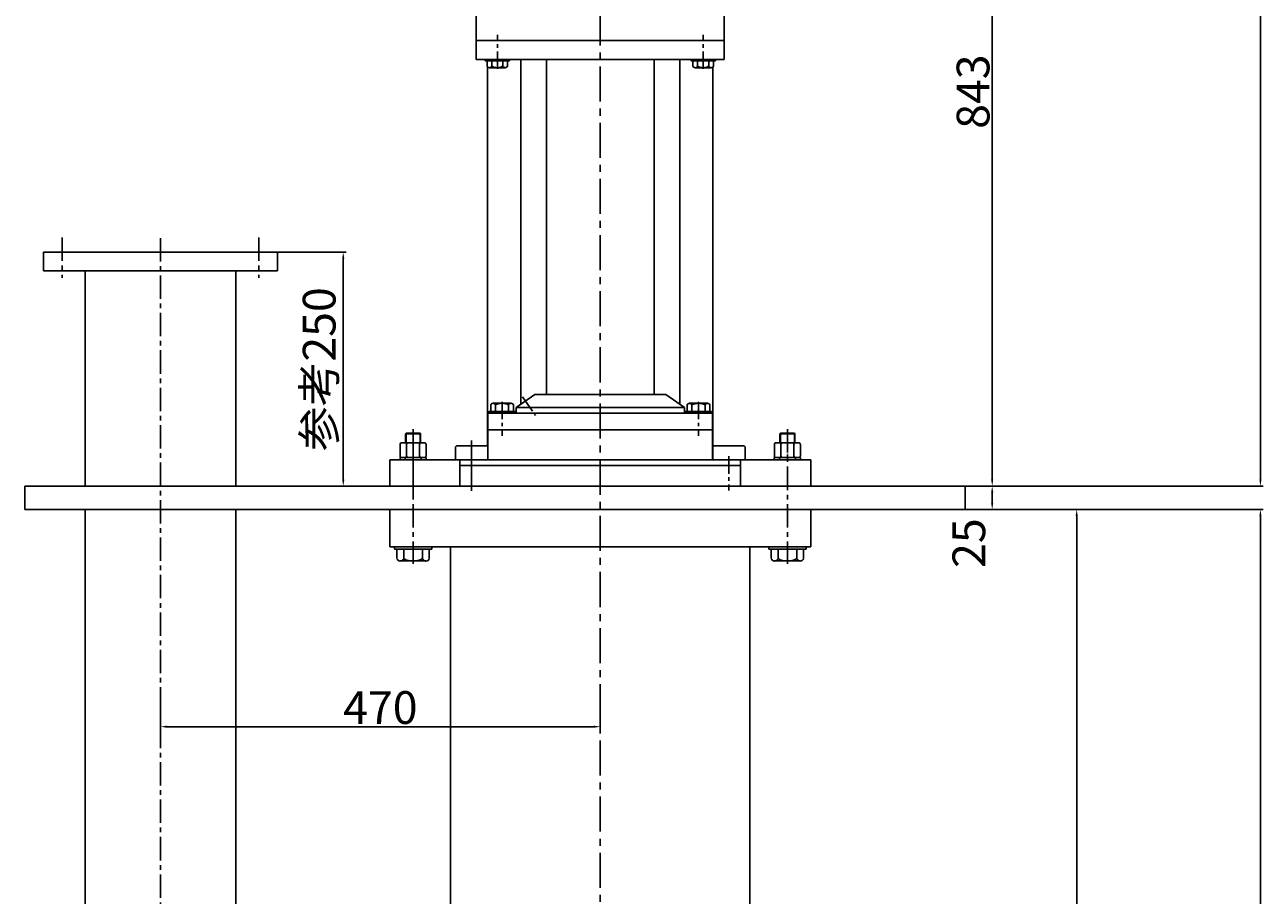
# Model space of a CAD drawing. Extents: x 25258 to 26585, y -5976 to -1403.
# Drawn here: x 25262 to 26585, y -3369 to -2438 of the extents above; entities that cross this region are included whole.
import ezdxf

# ---------------------------------------------------------------- set-up
doc = ezdxf.new("R2010")
doc.units = 0
doc.header["$MEASUREMENT"] = 0
doc.linetypes.add('CENTER', pattern=[2, 1.25, -0.25, 0.25, -0.25])
doc.layers.get('0').update_dxf_attribs({"linetype": 'CONTINUOUS'})
doc.layers.get('DEFPOINTS').update_dxf_attribs({"linetype": 'CONTINUOUS'})
for name, color, linetype in [('1', 7, 'CONTINUOUS'), ('2', 1, 'CONTINUOUS'), ('5', 4, 'CENTER')]:
    doc.layers.add(name, color=color, linetype=linetype)
doc.layers.add('粗实线', color=7, linetype='CONTINUOUS', lineweight=25)
doc.styles.get("Standard").update_dxf_attribs({"font": 'txt.shx', "width": 0.65, "height": 7})
doc.styles.add('样式 4', font='txt.shx', dxfattribs={"width": 0.65, "height": 35})
doc.dimstyles.get("Standard").update_dxf_attribs({"dimscale": 2, "dimtxt": 3.5, "dimasz": 3.5, "dimexe": 1.5, "dimexo": 0, "dimgap": 1.5, "dimtad": 1, "dimdec": 0, "dimzin": 0, "dimdsep": 46, "dimtxsty": 'Standard', "dimcen": 0, "dimclrd": 256, "dimclre": 256, "dimclrt": 256, "dimadec": 0, "dimazin": 0, "dimtfac": 1, "dimtdec": 0, "dimtmove": 2, "dimatfit": 3, "dimfxl": 0, "dimtolj": 1, "dimtzin": 0, "dimarcsym": 0})

# ---------------------------------------------------------------- blocks, each defined once
blk = doc.blocks.new('*D16')
at = {"layer": '2', "lineweight": -2, "transparency": 16777216}
for p, q in [((25406.6, -3156.6), (25406.6, -3191.5)), ((25876.6, -3156.6), (25876.6, -3191.5)), ((25413.6, -3188.5), (25869.6, -3188.5))]:
    blk.add_line(p, q, dxfattribs=at)
at = {"layer": '2', "transparency": 16777216}
for points in [[(25413.6, -3187.3), (25413.6, -3189.6), (25406.6, -3188.5)], [(25869.6, -3187.3), (25869.6, -3189.6), (25876.6, -3188.5)]]:
    blk.add_solid(points, dxfattribs=at)
at = {"layer": 'DEFPOINTS', "color": 0, "transparency": 16777216}
for p in [(25406.6, -3156.6), (25876.6, -3156.6), (25876.6, -3188.5)]:
    blk.add_point(p, dxfattribs=at)
at = {"layer": '2', "transparency": 16777216, "insert": (25641.6, -3168), "char_height": 35, "attachment_point": 5, "style": '样式 4'}
blk.add_mtext('\\A1;470', dxfattribs=at)
blk = doc.blocks.new('*D17')
at = {"layer": '2', "lineweight": -2, "transparency": 16777216}
for p, q in [((26051.6, -2088.4), (26298.5, -2088.4)), ((26295.5, -2924.4), (26295.5, -2095.4)), ((26266.6, -2931.4), (26298.5, -2931.4))]:
    blk.add_line(p, q, dxfattribs=at)
at = {"layer": '2', "transparency": 16777216}
for points in [[(26294.3, -2095.4), (26296.6, -2095.4), (26295.5, -2088.4)], [(26294.3, -2924.4), (26296.6, -2924.4), (26295.5, -2931.4)]]:
    blk.add_solid(points, dxfattribs=at)
at = {"layer": 'DEFPOINTS', "color": 0, "transparency": 16777216}
for p in [(26051.6, -2088.4), (26295.5, -2088.4), (26266.6, -2931.4)]:
    blk.add_point(p, dxfattribs=at)
at = {"layer": '2', "transparency": 16777216, "insert": (26275, -2509.9), "char_height": 35, "attachment_point": 5, "rotation": 90, "style": '样式 4'}
blk.add_mtext('\\A1;843', dxfattribs=at)
blk = doc.blocks.new('*D18')
at = {"layer": '2', "lineweight": -2, "transparency": 16777216}
for p, q in [((26266.6, -2956.4), (26585.1, -2956.4)), ((26582.1, -4644.4), (26582.1, -2963.4)), ((26036.6, -4651.4), (26585.1, -4651.4))]:
    blk.add_line(p, q, dxfattribs=at)
at = {"layer": '2', "transparency": 16777216}
for points in [[(26581, -2963.4), (26583.3, -2963.4), (26582.1, -2956.4)], [(26581, -4644.4), (26583.3, -4644.4), (26582.1, -4651.4)]]:
    blk.add_solid(points, dxfattribs=at)
at = {"layer": 'DEFPOINTS', "color": 0, "transparency": 16777216}
for p in [(26266.6, -2956.4), (26582.1, -2956.4), (26036.6, -4651.4)]:
    blk.add_point(p, dxfattribs=at)
at = {"layer": '2', "transparency": 16777216, "insert": (26561.6, -3803.9), "char_height": 35, "attachment_point": 5, "rotation": 90, "style": '样式 4'}
blk.add_mtext('\\A1;1695', dxfattribs=at)
blk = doc.blocks.new('*D19')
at = {"layer": '2', "lineweight": -2, "transparency": 16777216}
for p, q in [((26266.6, -2956.4), (26388.8, -2956.4)), ((26385.8, -4108.4), (26385.8, -2963.4)), ((26180.8, -4115.4), (26388.8, -4115.4))]:
    blk.add_line(p, q, dxfattribs=at)
at = {"layer": '2', "transparency": 16777216}
for points in [[(26384.6, -2963.4), (26386.9, -2963.4), (26385.8, -2956.4)], [(26384.6, -4108.4), (26386.9, -4108.4), (26385.8, -4115.4)]]:
    blk.add_solid(points, dxfattribs=at)
at = {"layer": 'DEFPOINTS', "color": 0, "transparency": 16777216}
for p in [(26266.6, -2956.4), (26385.8, -2956.4), (26180.8, -4115.4)]:
    blk.add_point(p, dxfattribs=at)
at = {"layer": '2', "transparency": 16777216, "insert": (26365.3, -3535.9), "char_height": 35, "attachment_point": 5, "rotation": 90, "style": '样式 4'}
blk.add_mtext('\\A1;1159', dxfattribs=at)
blk = doc.blocks.new('*D20')
at = {"layer": '2', "lineweight": -2, "transparency": 16777216}
for p, q in [((25976.6, -1423.4), (26585.1, -1423.4)), ((26582.1, -2924.4), (26582.1, -1430.4)), ((26266.6, -2931.4), (26585.1, -2931.4))]:
    blk.add_line(p, q, dxfattribs=at)
at = {"layer": '2', "transparency": 16777216}
for points in [[(26581, -1430.4), (26583.3, -1430.4), (26582.1, -1423.4)], [(26581, -2924.4), (26583.3, -2924.4), (26582.1, -2931.4)]]:
    blk.add_solid(points, dxfattribs=at)
at = {"layer": 'DEFPOINTS', "color": 0, "transparency": 16777216}
for p in [(25976.6, -1423.4), (26582.1, -1423.4), (26266.6, -2931.4)]:
    blk.add_point(p, dxfattribs=at)
at = {"layer": '2', "transparency": 16777216, "insert": (26561.6, -2177.4), "char_height": 35, "attachment_point": 5, "rotation": 90, "style": '样式 4'}
blk.add_mtext('\\A1;1508', dxfattribs=at)
blk = doc.blocks.new('*D13')
at = {"layer": '2', "lineweight": -2, "transparency": 16777216}
for p, q in [((26298.5, -2931.4), (26292.5, -2931.4)), ((26295.5, -2949.4), (26295.5, -2938.4)), ((26303.9, -2956.4), (26292.5, -2956.4))]:
    blk.add_line(p, q, dxfattribs=at)
at = {"layer": '2', "transparency": 16777216}
for points in [[(26294.3, -2938.4), (26296.6, -2938.4), (26295.5, -2931.4)], [(26294.3, -2949.4), (26296.6, -2949.4), (26295.5, -2956.4)]]:
    blk.add_solid(points, dxfattribs=at)
at = {"layer": 'DEFPOINTS', "color": 0, "transparency": 16777216}
for p in [(26295.5, -2931.4), (26298.5, -2931.4), (26303.9, -2956.4)]:
    blk.add_point(p, dxfattribs=at)
at = {"layer": '2', "transparency": 16777216, "insert": (26270.5, -2992.3), "char_height": 35, "attachment_point": 5, "rotation": 90, "style": '样式 4'}
blk.add_mtext('\\A1;25', dxfattribs=at)
blk = doc.blocks.new('*D14')
at = {"layer": '2', "lineweight": -2, "transparency": 16777216}
for p, q in [((25531.6, -2681.4), (25604.9, -2681.4)), ((25601.9, -2924.4), (25601.9, -2688.4)), ((25557, -2931.4), (25604.9, -2931.4))]:
    blk.add_line(p, q, dxfattribs=at)
at = {"layer": '2', "transparency": 16777216}
for points in [[(25600.8, -2688.4), (25603.1, -2688.4), (25601.9, -2681.4)], [(25600.8, -2924.4), (25603.1, -2924.4), (25601.9, -2931.4)]]:
    blk.add_solid(points, dxfattribs=at)
at = {"layer": 'DEFPOINTS', "color": 0, "transparency": 16777216}
for p in [(25531.6, -2681.4), (25601.9, -2681.4), (25557, -2931.4)]:
    blk.add_point(p, dxfattribs=at)
at = {"layer": '2', "transparency": 16777216, "insert": (25576.2, -2806.4), "char_height": 35, "attachment_point": 5, "rotation": 90, "style": '样式 4'}
blk.add_mtext('\\A1;参考250', dxfattribs=at)
blk = doc.blocks.new('A$C57C22CCC')
at = {"layer": '1'}
for p, q in [((2.2, 28), (2.2, 14)), ((2.2, 28), (4.7, 28)), ((4.7, 28), (4.7, 14)), ((2.2, 22.5), (4.7, 22.5)), ((2.2, 0), (2.2, 14)), ((4.7, 0), (4.7, 14)), ((2.2, 5.5), (4.7, 5.5)), ((2.2, 0), (4.7, 0))]:
    blk.add_line(p, q, dxfattribs=at)
at = {"layer": '5'}
blk.add_line((0, 14), (8.6, 14), dxfattribs=at)
blk = doc.blocks.new('A$C773128A7')
for p, q in [((129, 163), (101, 163)), ((129, 161.2), (101, 161.2)), ((311, 163), (339, 163)), ((311, 161.2), (339, 161.2)), ((102.5, 111.2), (62.5, 111.2)), ((337.5, 111.2), (377.5, 111.2)), ((0, 15.7), (40, 15.7)), ((440, 15.7), (400, 15.7))]:
    blk.add_line(p, q)
at = {"layer": '1'}
for p, q in [((99.6, 125.4), (99.6, 531.1)), ((340.4, 125.4), (340.4, 531.1)), ((12, 139.1), (12.5, 139.6)), ((12, 139.1), (28, 139.1)), ((12, 139.1), (12, 129.6)), ((12.5, 139.6), (27.5, 139.6)), ((28, 139.1), (27.5, 139.6)), ((28, 139.1), (28, 129.6)), ((100, 143.2), (100, 111.2)), ((340, 143.2), (340, 111.2)), ((412, 139.1), (412.5, 139.6)), ((412, 139.1), (412, 129.6)), ((428, 139.1), (412, 139.1)), ((427.5, 139.6), (412.5, 139.6)), ((428, 139.1), (427.5, 139.6)), ((428, 139.1), (428, 129.6)), ((6.1, 115.7), (6.1, 127.6)), ((8.1, 129.6), (31.9, 129.6)), ((13.1, 127.6), (13.1, 115.7)), ((26.9, 127.6), (26.9, 115.7)), ((33.9, 115.7), (33.9, 127.6)), ((406.1, 115.7), (406.1, 127.6)), ((431.9, 129.6), (408.1, 129.6)), ((413.1, 127.6), (413.1, 115.7)), ((426.9, 127.6), (426.9, 115.7)), ((433.9, 115.7), (433.9, 127.6)), ((8.1, 113.7), (31.9, 113.7)), ((431.9, 113.7), (408.1, 113.7))]:
    blk.add_line(p, q, dxfattribs=at)
at = {"layer": '1', "ltscale": 15}
for p, q in [((130, 161.2), (130, 167.2)), ((310, 161.2), (310, 167.2))]:
    blk.add_line(p, q, dxfattribs=at)
at = {"layer": '1'}
for centre, start, end in [((8.1, 127.6), 90, 180), ((11.1, 127.6), 0, 90), ((15.1, 127.6), 90, 180), ((24.9, 127.6), 0, 90), ((28.9, 127.6), 90, 180), ((31.9, 127.6), 0, 90), ((408.1, 127.6), 90, 180), ((411.1, 127.6), 0, 90), ((415.1, 127.6), 90, 180), ((424.9, 127.6), 0, 90), ((428.9, 127.6), 90, 180), ((431.9, 127.6), 0, 90), ((8.1, 115.7), 180, 270), ((11.1, 115.7), 270, 0), ((15.1, 115.7), 180, 270), ((24.9, 115.7), 270, 0), ((28.9, 115.7), 180, 270), ((31.9, 115.7), 270, 0), ((408.1, 115.7), 180, 270), ((411.1, 115.7), 270, 0), ((415.1, 115.7), 180, 270), ((424.9, 115.7), 270, 0), ((428.9, 115.7), 180, 270), ((431.9, 115.7), 270, 0)]:
    blk.add_arc(centre, 2, start, end, dxfattribs=at)
at = {"layer": '2'}
for p, q in [((12.5, 139.6), (12.5, 129.6)), ((27.5, 139.6), (27.5, 129.6)), ((412.5, 139.6), (412.5, 129.6)), ((427.5, 139.6), (427.5, 129.6))]:
    blk.add_line(p, q, dxfattribs=at)
at = {"layer": '5', "ltscale": 15}
for p, q in [((115, 173.4), (115, 137)), ((325, 173.4), (325, 137)), ((82.5, 131.8), (82.5, 78.3))]:
    blk.add_line(p, q, dxfattribs=at)
at = {"layer": '5', "ltscale": 20}
for p, q in [((20, 144), (20, 0)), ((420, 144), (420, 0))]:
    blk.add_line(p, q, dxfattribs=at)
at = {"layer": '粗实线'}
for p, q in [((101, 161.2), (101, 163)), ((102.9, 163), (102.9, 170)), ((105.4, 171.7), (124.6, 171.7)), ((105.4, 171.7), (108, 171.7)), ((108, 163), (108, 170)), ((122, 163), (122, 170)), ((127.1, 170), (127.1, 163)), ((129, 161.2), (129, 163)), ((311, 161.2), (311, 163)), ((312.9, 170), (312.9, 163)), ((334.6, 171.7), (315.4, 171.7)), ((318, 163), (318, 170)), ((334.6, 171.7), (332, 171.7)), ((332, 163), (332, 170)), ((337.1, 163), (337.1, 170)), ((339, 161.2), (339, 163)), ((65.2, 125.2), (66.2, 126.2)), ((65.2, 111.2), (65.2, 125.2)), ((66.2, 126.2), (82.5, 126.2)), ((98.8, 126.2), (82.5, 126.2)), ((99.8, 125.2), (98.8, 126.2)), ((99.8, 111.2), (99.8, 125.2)), ((340.2, 125.2), (341.2, 126.2)), ((340.2, 111.2), (340.2, 125.2)), ((341.2, 126.2), (357.5, 126.2)), ((373.8, 126.2), (357.5, 126.2)), ((374.8, 125.2), (373.8, 126.2)), ((374.8, 111.2), (374.8, 125.2)), ((0, 18.2), (0, 15.7)), ((2.7, 5.7), (2.7, 15.7)), ((10, 15.7), (10, 5.7)), ((30, 15.7), (30, 5.7)), ((37.3, 15.7), (37.3, 5.7)), ((40, 18.2), (40, 15.7)), ((400, 18.2), (400, 15.7)), ((402.7, 15.7), (402.7, 5.7)), ((410, 15.7), (410, 5.7)), ((430, 15.7), (430, 5.7)), ((437.3, 5.7), (437.3, 15.7)), ((440, 18.2), (440, 15.7)), ((33.7, 3.2), (6.3, 3.2)), ((33.7, 3.2), (30, 3.2)), ((406.3, 3.2), (433.7, 3.2)), ((406.3, 3.2), (410, 3.2))]:
    blk.add_line(p, q, dxfattribs=at)
for centre, radius, start, end in [((105.4, 169), 2.75, 21.2744, 158.7256), ((115, 156.8), 14.9, 61.9275, 118.0725), ((124.6, 169), 2.75, 21.2744, 158.7256), ((315.4, 169), 2.75, 21.2744, 158.7256), ((325, 156.8), 14.9, 61.9275, 118.0725), ((334.6, 169), 2.75, 21.2744, 158.7256), ((6.3, 7.1), 3.92, 201.2744, 338.7256), ((20, 24.5), 21.3, 241.9275, 298.0725), ((33.7, 7.1), 3.92, 201.2744, 338.7256), ((406.3, 7.1), 3.92, 201.2744, 338.7256), ((420, 24.5), 21.3, 241.9275, 298.0725), ((433.7, 7.1), 3.92, 201.2744, 338.7256)]:
    blk.add_arc(centre, radius, start, end, dxfattribs=at)
at = {"layer": '2', "rotation": 90}
blk.add_blockref('A$C57C22CCC', (34, 109), dxfattribs=at)
blk.add_blockref('A$C57C22CCC', (34, 109), dxfattribs=at)
at = {"layer": '2', "xscale": -1, "rotation": 270}
blk.add_blockref('A$C57C22CCC', (406, 109), dxfattribs=at)
blk.add_blockref('A$C57C22CCC', (406, 109), dxfattribs=at)

msp = doc.modelspace()

# ---------------------------------------------------------------- linework, layer by layer
at = {"layer": '1'}
for p, q in [((25744.1, -2414.4), (25744.1, -2455.4)), ((26009.1, -2414.4), (26009.1, -2455.4)), ((25744.1, -2455.4), (25744.1, -2475.4)), ((25744.1, -2455.4), (25876.6, -2455.4)), ((26009.1, -2455.4), (25876.6, -2455.4)), ((26009.1, -2455.4), (26009.1, -2475.4)), ((25791.7, -2843.8), (25791.7, -2475.4)), ((25961.5, -2843.8), (25961.5, -2475.4)), ((25806.6, -2833.4), (25786.6, -2847.4)), ((25946.6, -2833.4), (25966.6, -2847.4)), ((25756.6, -2871.4), (25756.6, -2853.4)), ((25966.6, -2847.4), (25786.6, -2847.4)), ((25996.6, -2871.4), (25996.6, -2853.4)), ((25756.6, -2871.4), (25785.6, -2871.4)), ((25996.6, -2871.4), (25966.6, -2871.4)), ((25651.6, -2903.4), (25876.6, -2903.4)), ((25726.6, -2909.4), (25726.6, -2931.4)), ((25726.6, -2909.4), (25876.6, -2909.4)), ((26101.6, -2903.4), (25876.6, -2903.4)), ((26026.6, -2909.4), (25876.6, -2909.4)), ((26026.6, -2909.4), (26026.6, -2931.4)), ((25651.6, -2931.4), (25876.6, -2931.4)), ((25651.6, -2931.4), (25876.6, -2931.4)), ((25726.6, -2930.4), (25725.6, -2931.4)), ((25726.6, -2931.4), (25876.6, -2931.4)), ((26101.6, -2931.4), (25876.6, -2931.4)), ((26101.6, -2931.4), (25876.6, -2931.4)), ((26026.6, -2931.4), (25876.6, -2931.4)), ((26026.6, -2930.4), (26027.6, -2931.4)), ((25651.6, -2956.4), (25876.6, -2956.4)), ((25651.6, -2956.4), (25651.6, -2996.4)), ((26101.6, -2956.4), (25876.6, -2956.4)), ((26101.6, -2956.4), (26101.6, -2996.4)), ((25651.6, -2996.4), (25876.6, -2996.4)), ((25716.6, -2996.4), (25716.6, -3891.7)), ((26101.6, -2996.4), (25876.6, -2996.4)), ((26036.6, -2996.4), (26036.6, -3891.7))]:
    msp.add_line(p, q, dxfattribs=at)
at = {"layer": '1', "ltscale": 15}
for p, q in [((25744.1, -2455.4), (25786.6, -2455.4)), ((26009.1, -2455.4), (25966.6, -2455.4)), ((25744.1, -2475.4), (25876.6, -2475.4)), ((25819.1, -2475.4), (25819.1, -2833.4)), ((26009.1, -2475.4), (25876.6, -2475.4)), ((25934.1, -2475.4), (25934.1, -2833.4)), ((25806.6, -2833.4), (25876.6, -2833.4)), ((25946.6, -2833.4), (25876.6, -2833.4)), ((25756.6, -2853.4), (25876.6, -2853.4)), ((25786.6, -2853.4), (25786.6, -2847.4)), ((25996.6, -2853.4), (25876.6, -2853.4)), ((25966.6, -2853.4), (25966.6, -2847.4)), ((25756.6, -2871.4), (25876.6, -2871.4)), ((25996.6, -2871.4), (25876.6, -2871.4))]:
    msp.add_line(p, q, dxfattribs=at)
at = {"layer": '1', "ltscale": 50}
for p, q in [((25281.6, -2681.4), (25281.6, -2701.4)), ((25406.6, -2681.4), (25281.6, -2681.4)), ((25406.6, -2681.4), (25531.6, -2681.4)), ((25531.6, -2681.4), (25531.6, -2701.4)), ((25406.6, -2701.4), (25281.6, -2701.4)), ((25406.6, -2701.4), (25531.6, -2701.4)), ((25261.6, -2931.4), (25261.6, -2956.4)), ((26266.6, -2931.4), (25261.6, -2931.4)), ((26266.6, -2931.4), (26266.6, -2956.4)), ((26266.6, -2956.4), (25261.6, -2956.4))]:
    msp.add_line(p, q, dxfattribs=at)
at = {"layer": '1', "ltscale": 20}
for p, q in [((25651.6, -2903.4), (25651.6, -2931.4)), ((25651.6, -2903.4), (25651.6, -2931.4)), ((25726.6, -2903.4), (25726.6, -2930.4)), ((26026.6, -2903.4), (26026.6, -2930.4)), ((26101.6, -2903.4), (26101.6, -2931.4))]:
    msp.add_line(p, q, dxfattribs=at)
at = {"layer": '5', "ltscale": 30}
msp.add_line((25876.6, -1403.1), (25876.6, -4664.2), dxfattribs=at)
at = {"layer": '5', "ltscale": 15}
for p, q in [((25766.6, -2485.6), (25766.6, -2449.2)), ((25766.6, -2485.6), (25766.6, -2449.2)), ((25986.6, -2485.6), (25986.6, -2449.2)), ((25986.6, -2485.6), (25986.6, -2449.2)), ((25793.5, -2836), (25807.4, -2855.8)), ((25739.1, -2899.5), (25739.1, -2936.2)), ((26014.1, -2899.5), (26014.1, -2936.2))]:
    msp.add_line(p, q, dxfattribs=at)
at = {"layer": '5', "ltscale": 20}
for p, q in [((25301.6, -2665.7), (25301.6, -2708.9)), ((25406.6, -2666.3), (25406.6, -4070.5)), ((25511.6, -2665.7), (25511.6, -2708.9)), ((25676.6, -2894.4), (25676.6, -2943.6))]:
    msp.add_line(p, q, dxfattribs=at)
at = {"layer": '粗实线'}
for p, q in [((25779.6, -2475.4), (25753.6, -2475.4)), ((25753.6, -2475.4), (25753.6, -2476.9)), ((25779.6, -2476.9), (25753.6, -2476.9)), ((25755.6, -2482.6), (25755.6, -2476.9)), ((25775, -2484.4), (25758.1, -2484.4)), ((25760.6, -2476.9), (25760.6, -2482.6)), ((25772.6, -2476.9), (25772.6, -2482.6)), ((25772.6, -2484.4), (25775, -2484.4)), ((25777.5, -2476.9), (25777.5, -2482.6)), ((25779.6, -2475.4), (25779.6, -2476.9)), ((25973.6, -2475.4), (25999.6, -2475.4)), ((25973.6, -2475.4), (25973.6, -2476.9)), ((25973.6, -2476.9), (25999.6, -2476.9)), ((25975.6, -2476.9), (25975.6, -2482.6)), ((25978.1, -2484.4), (25995, -2484.4)), ((25980.6, -2484.4), (25978.1, -2484.4)), ((25980.6, -2476.9), (25980.6, -2482.6)), ((25992.6, -2476.9), (25992.6, -2482.6)), ((25997.5, -2482.6), (25997.5, -2476.9)), ((25999.6, -2475.4), (25999.6, -2476.9)), ((25326.1, -2701.4), (25326.1, -2931.4)), ((25487.1, -2701.4), (25487.1, -2931.4)), ((25326.1, -2956.4), (25326.1, -3945.4)), ((25487.1, -2956.4), (25487.1, -3945.4))]:
    msp.add_line(p, q, dxfattribs=at)
for centre, radius, start, end in [((25758.1, -2481.7), 2.62, 198.1649, 341.8351), ((25766.6, -2473.5), 10.9, 236.6015, 303.3985), ((25775, -2481.7), 2.62, 198.1649, 341.8351), ((25978.1, -2481.7), 2.62, 198.1649, 341.8351), ((25986.6, -2473.5), 10.9, 236.6015, 303.3985), ((25995, -2481.7), 2.62, 198.1649, 341.8351)]:
    msp.add_arc(centre, radius, start, end, dxfattribs=at)

# ---------------------------------------------------------------- block references
at = {"layer": '1'}
msp.add_blockref('A$C773128A7', (25656.6, -3014.6), dxfattribs=at)

# ---------------------------------------------------------------- dimensions: what is measured, and where the dimension line sits
at = {"layer": '2'}
for base, p1, p2, picture, middle in [((26582.1, -1423.4), (26266.6, -2931.4), (25976.6, -1423.4), '*D20', (26561.6, -2177.4)), ((26295.5, -2088.4), (26266.6, -2931.4), (26051.6, -2088.4), '*D17', (26275, -2509.9)), ((26582.1, -2956.4), (26036.6, -4651.4), (26266.6, -2956.4), '*D18', (26561.6, -3803.9)), ((26385.8, -2956.4), (26180.8, -4115.4), (26266.6, -2956.4), '*D19', (26365.3, -3535.9))]:
    dim = msp.add_linear_dim(base=base, p1=p1, p2=p2, angle=90, dimstyle='Standard', override={"dimtxsty": '样式 4'}, dxfattribs=at)
    dim.commit()
    dim.dimension.update_dxf_attribs({"geometry": picture, "text_midpoint": middle})
dim = msp.add_linear_dim(base=(25601.9, -2681.4), p1=(25557, -2931.4), p2=(25531.6, -2681.4), angle=90, text='参考<>', dimstyle='Standard', override={"dimtxsty": '样式 4'}, dxfattribs=at)
dim.commit()
dim.dimension.update_dxf_attribs({"geometry": '*D14', "text_midpoint": (25576.2, -2806.4)})
dim = msp.add_linear_dim(base=(26295.5, -2931.4), p1=(26303.9, -2956.4), p2=(26298.5, -2931.4), angle=90, dimstyle='Standard', override={"dimtxsty": '样式 4'}, dxfattribs=at)
dim.commit()
dim.dimension.update_dxf_attribs({"geometry": '*D13', "text_midpoint": (26270.5, -2992.3), "dimtype": 160})
dim = msp.add_linear_dim(base=(25876.6, -3188.5), p1=(25406.6, -3156.6), p2=(25876.6, -3156.6), dimstyle='Standard', override={"dimtxsty": '样式 4'}, dxfattribs=at)
dim.commit()
dim.dimension.update_dxf_attribs({"geometry": '*D16', "text_midpoint": (25641.6, -3168)})

doc.saveas('drawing.dxf')
